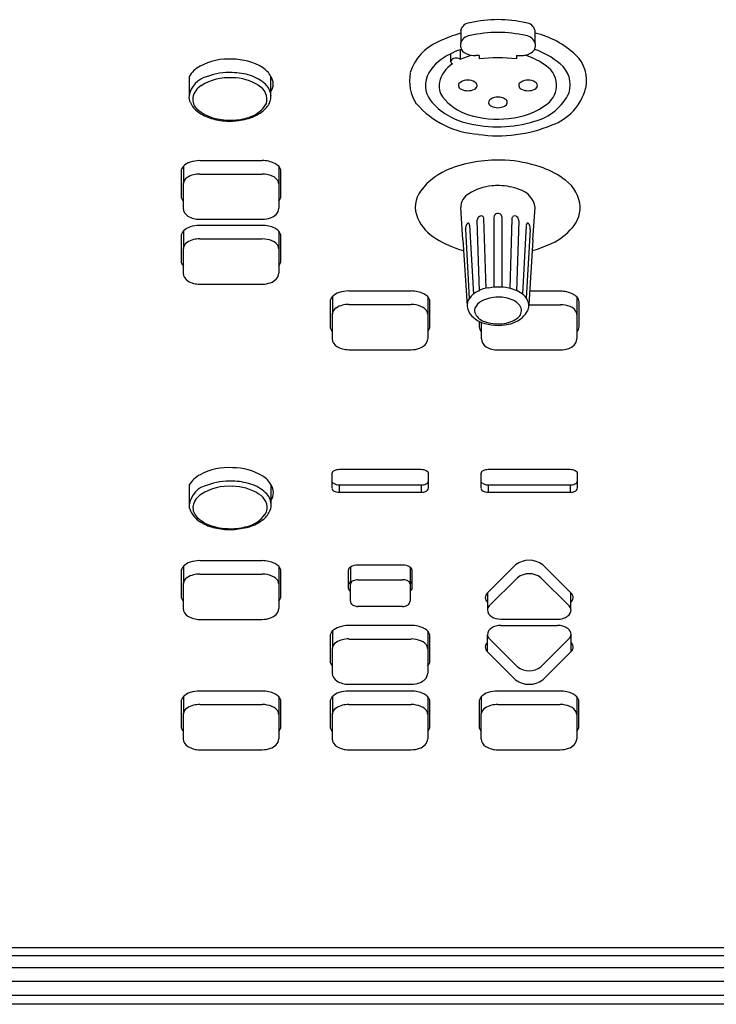
# Model space of a CAD drawing. Extents: x -2925 to 2975, y -2038 to 1975.
# Drawn here: x -1583 to -1490, y -546 to -414 of the extents above; entities that cross this region are included whole.
import ezdxf

# ---------------------------------------------------------------- set-up
doc = ezdxf.new("R2010")
doc.units = 0
doc.header["$LTSCALE"] = 76.2
doc.header["$MEASUREMENT"] = 0
doc.layers.add('DATA', color=7, linetype='CONTINUOUS')

msp = doc.modelspace()

# ---------------------------------------------------------------- linework, layer by layer
at = {"layer": 'DATA', "color": 7, "linetype": 'Continuous'}
for p, q in [((-1524.12, -415.12), (-1524.12, -416.84)), ((-1514.12, -416.84), (-1514.12, -415.12)), ((-1524.17, -417.67), (-1524.03, -417.61)), ((-1524.12, -417.31), (-1524.12, -416.84)), ((-1514.12, -416.84), (-1514.12, -417.31)), ((-1525.48, -418.21), (-1525.48, -419.24)), ((-1524.17, -417.67), (-1524.17, -418.95)), ((-1524.17, -418.95), (-1522.72, -418.4)), ((-1521.62, -418.45), (-1522.12, -418.45)), ((-1521.62, -418.45), (-1521.62, -418.91)), ((-1516.62, -418.45), (-1516.12, -418.45)), ((-1516.62, -418.45), (-1516.62, -418.91)), ((-1560.59, -421.28), (-1560.59, -423.88)), ((-1549.59, -423.84), (-1549.59, -421.26)), ((-1549.6, -423.83), (-1549.59, -423.84)), ((-1560.41, -424.75), (-1560.43, -424.7)), ((-1549.74, -424.65), (-1549.72, -424.62)), ((-1561.35, -433.31), (-1561.35, -435.63)), ((-1559.15, -432.56), (-1559.15, -432.56)), ((-1550.75, -432.56), (-1559.15, -432.56)), ((-1548.55, -433.3), (-1548.55, -435.63)), ((-1561.65, -433.99), (-1561.65, -437.32)), ((-1559.15, -434.37), (-1550.75, -434.37)), ((-1548.25, -437.32), (-1548.25, -433.99)), ((-1561.35, -438.95), (-1561.35, -435.63)), ((-1548.55, -435.63), (-1548.55, -438.95)), ((-1523.83, -443.18), (-1524.12, -438.86)), ((-1514.42, -443.18), (-1514.13, -438.86)), ((-1559.15, -440.43), (-1550.75, -440.43)), ((-1559.15, -441.26), (-1559.15, -441.26)), ((-1550.75, -441.26), (-1559.15, -441.26)), ((-1522.92, -441.22), (-1522.42, -450.49)), ((-1521.95, -440.61), (-1521.66, -450.06)), ((-1520.71, -449.7), (-1521, -440.34)), ((-1519.68, -440.16), (-1519.67, -449.54)), ((-1518.57, -449.54), (-1518.57, -440.16)), ((-1517.25, -440.37), (-1517.54, -449.7)), ((-1516.59, -450.01), (-1516.29, -440.68)), ((-1515.33, -441.24), (-1515.83, -450.45)), ((-1515.05, -440.96), (-1515.05, -440.96)), ((-1561.65, -442.69), (-1561.65, -446.02)), ((-1561.35, -442.01), (-1561.35, -444.33)), ((-1548.55, -442), (-1548.55, -444.33)), ((-1548.25, -446.02), (-1548.25, -442.69)), ((-1523.48, -441.74), (-1523.48, -441.72)), ((-1523.48, -441.74), (-1522.97, -451.06)), ((-1515.28, -451.03), (-1514.77, -441.79)), ((-1559.15, -443.07), (-1550.75, -443.07)), ((-1523.83, -443.18), (-1523.26, -452.04)), ((-1514.42, -443.18), (-1514.98, -451.9)), ((-1561.35, -447.65), (-1561.35, -444.33)), ((-1548.55, -444.33), (-1548.55, -447.65)), ((-1523.81, -444.61), (-1523.73, -444.63)), ((-1559.15, -449.13), (-1550.75, -449.13)), ((-1539.15, -450.06), (-1539.15, -450.06)), ((-1530.75, -450.06), (-1539.15, -450.06)), ((-1510.73, -450.09), (-1514.86, -450.09)), ((-1541.65, -451.49), (-1541.65, -454.82)), ((-1541.35, -450.81), (-1541.35, -453.13)), ((-1539.15, -451.87), (-1530.75, -451.87)), ((-1528.55, -450.8), (-1528.55, -453.13)), ((-1528.25, -454.82), (-1528.25, -451.49)), ((-1514.98, -451.9), (-1510.73, -451.9)), ((-1508.53, -450.84), (-1508.53, -453.16)), ((-1508.23, -454.85), (-1508.23, -451.53)), ((-1541.35, -456.45), (-1541.35, -453.13)), ((-1528.55, -453.13), (-1528.55, -456.45)), ((-1508.53, -453.16), (-1508.53, -456.49)), ((-1521.63, -454.13), (-1521.63, -454.85)), ((-1521.33, -456.49), (-1521.33, -454.26)), ((-1539.15, -457.93), (-1530.75, -457.93)), ((-1519.13, -457.97), (-1510.73, -457.97)), ((-1529.43, -474.03), (-1540.43, -474.03)), ((-1509.43, -474.03), (-1520.43, -474.03)), ((-1541.43, -474.6), (-1541.43, -476.49)), ((-1528.43, -476.49), (-1528.43, -474.6)), ((-1521.43, -474.6), (-1521.43, -476.49)), ((-1508.43, -476.49), (-1508.43, -474.6)), ((-1560.57, -476.11), (-1560.57, -478.71)), ((-1549.57, -478.67), (-1549.57, -476.09)), ((-1540.43, -476.09), (-1540.43, -477.07)), ((-1540.43, -476.09), (-1529.43, -476.09)), ((-1540.43, -477.07), (-1529.43, -477.07)), ((-1529.43, -476.09), (-1529.43, -477.07)), ((-1520.43, -476.09), (-1520.43, -477.07)), ((-1520.43, -476.09), (-1509.43, -476.09)), ((-1520.43, -477.07), (-1509.43, -477.07)), ((-1509.43, -476.09), (-1509.43, -477.07)), ((-1560.39, -479.59), (-1560.41, -479.54)), ((-1549.71, -479.49), (-1549.7, -479.45)), ((-1549.57, -478.66), (-1549.57, -478.67)), ((-1559.15, -486.26), (-1559.15, -486.26)), ((-1550.75, -486.26), (-1559.15, -486.26)), ((-1561.65, -487.69), (-1561.65, -491.02)), ((-1561.35, -487.01), (-1561.35, -489.33)), ((-1548.55, -487), (-1548.55, -489.33)), ((-1548.25, -491.02), (-1548.25, -487.69)), ((-1539.23, -487.59), (-1539.23, -489.88)), ((-1538.92, -487.11), (-1538.92, -489.39)), ((-1531.93, -486.84), (-1537.93, -486.84)), ((-1530.92, -487.11), (-1530.92, -489.39)), ((-1530.63, -489.88), (-1530.63, -487.59)), ((-1516.74, -486.82), (-1520.55, -490.6)), ((-1509.3, -490.6), (-1513.11, -486.82)), ((-1559.15, -488.07), (-1550.75, -488.07)), ((-1537.92, -488.82), (-1531.92, -488.82)), ((-1520.3, -492.33), (-1516.49, -488.54)), ((-1513.37, -488.54), (-1509.56, -492.33)), ((-1561.35, -492.65), (-1561.35, -489.33)), ((-1548.55, -489.33), (-1548.55, -492.65)), ((-1538.92, -491.68), (-1538.92, -489.39)), ((-1530.92, -489.39), (-1530.92, -491.68)), ((-1520.54, -490.59), (-1520.54, -492.84)), ((-1509.32, -492.84), (-1509.32, -490.58)), ((-1537.92, -492.38), (-1531.92, -492.38)), ((-1559.15, -494.13), (-1550.75, -494.13)), ((-1518.74, -494.09), (-1511.12, -494.09)), ((-1539.15, -494.96), (-1539.15, -494.96)), ((-1530.75, -494.96), (-1539.15, -494.96)), ((-1518.74, -494.96), (-1511.12, -494.96)), ((-1541.65, -496.39), (-1541.65, -499.72)), ((-1541.35, -495.71), (-1541.35, -498.03)), ((-1539.15, -496.77), (-1530.75, -496.77)), ((-1528.55, -495.7), (-1528.55, -498.03)), ((-1528.25, -499.72), (-1528.25, -496.39)), ((-1520.54, -498.46), (-1520.54, -496.2)), ((-1520.3, -496.72), (-1516.49, -500.51)), ((-1513.37, -500.51), (-1509.56, -496.72)), ((-1509.32, -496.2), (-1509.32, -498.46)), ((-1541.35, -501.35), (-1541.35, -498.03)), ((-1528.55, -498.03), (-1528.55, -501.35)), ((-1516.74, -502.23), (-1520.55, -498.44)), ((-1509.3, -498.44), (-1513.11, -502.23)), ((-1539.15, -502.83), (-1530.75, -502.83)), ((-1561.35, -504.51), (-1561.35, -506.83)), ((-1559.15, -503.76), (-1559.15, -503.76)), ((-1550.75, -503.76), (-1559.15, -503.76)), ((-1548.55, -504.5), (-1548.55, -506.83)), ((-1541.35, -504.51), (-1541.35, -506.83)), ((-1539.15, -503.76), (-1539.15, -503.76)), ((-1530.75, -503.76), (-1539.15, -503.76)), ((-1528.55, -504.5), (-1528.55, -506.83)), ((-1521.35, -504.51), (-1521.35, -506.83)), ((-1519.15, -503.76), (-1519.15, -503.76)), ((-1510.75, -503.76), (-1519.15, -503.76)), ((-1508.55, -504.5), (-1508.55, -506.83)), ((-1561.65, -505.19), (-1561.65, -508.52)), ((-1559.15, -505.57), (-1550.75, -505.57)), ((-1548.25, -508.52), (-1548.25, -505.19)), ((-1541.65, -505.19), (-1541.65, -508.52)), ((-1539.15, -505.57), (-1530.75, -505.57)), ((-1528.25, -508.52), (-1528.25, -505.19)), ((-1521.65, -505.19), (-1521.65, -508.52)), ((-1519.15, -505.57), (-1510.75, -505.57)), ((-1508.25, -508.52), (-1508.25, -505.19)), ((-1561.35, -510.15), (-1561.35, -506.83)), ((-1548.55, -506.83), (-1548.55, -510.15)), ((-1541.35, -510.15), (-1541.35, -506.83)), ((-1528.55, -506.83), (-1528.55, -510.15)), ((-1521.35, -510.15), (-1521.35, -506.83)), ((-1508.55, -506.83), (-1508.55, -510.15)), ((-1559.15, -511.63), (-1550.75, -511.63)), ((-1539.15, -511.63), (-1530.75, -511.63)), ((-1519.15, -511.63), (-1510.75, -511.63)), ((-1191.5, -538.24), (-2558.5, -538.24)), ((-1191.5, -539.29), (-2558.5, -539.29)), ((-1191.5, -540.91), (-2558.5, -540.91)), ((-1191.5, -542.75), (-2558.5, -542.75)), ((-1191.5, -544.62), (-2558.5, -544.62)), ((-1191.5, -545.8), (-2558.5, -545.8))]:
    msp.add_line(p, q, dxfattribs=at)
for centre, radius, start, end in [((-1519.12, -430.57), 16.94, 77.2086, 102.7914), ((-1522.79, -415.42), 1.37, 93.6027, 167.1762), ((-1515.46, -415.42), 1.37, 12.8238, 86.3973), ((-1519.88, -430.98), 16.09, 105.2843, 116.8184), ((-1522.79, -417.14), 1.37, 93.6027, 167.1762), ((-1519.12, -432.29), 16.94, 77.2086, 102.7914), ((-1515.46, -417.14), 1.37, 12.8238, 86.3973), ((-1516.79, -426.87), 11.74, 46.4802, 76.8697), ((-1524.57, -422.71), 6.61, 112.832, 162.7038), ((-1523.04, -417.15), 1.09, 188.1482, 251.6084), ((-1514.97, -417.27), 0.847, 306.9379, 357.3156), ((-1517.84, -428.05), 11.05, 50.238, 70.7566), ((-1555.35, -426.78), 7.86, 85.9293, 118.6174), ((-1554.73, -426.64), 7.7, 58.6296, 90.4398), ((-1523.02, -424), 6.26, 113.0866, 149.1306), ((-1522.29, -423.72), 6.34, 107.2844, 120.1935), ((-1524.97, -419.38), 0.526, 100.7593, 164.4538), ((-1524.72, -419.94), 1.14, 61.2182, 107.808), ((-1522.14, -415.38), 3.08, 246.0572, 270.2667), ((-1519.12, -437.28), 18.54, 82.2507, 97.7493), ((-1516.03, -415.79), 2.67, 268.037, 306.0522), ((-1517.68, -426.22), 8.11, 54.8085, 74.4762), ((-1511.86, -421.77), 4.65, 346.2918, 47.2647), ((-1557.39, -423.19), 3.73, 117.5203, 149.162), ((-1552.35, -422.73), 3.12, 28.078, 58.5843), ((-1523.19, -422.85), 3.87, 121.7546, 167.889), ((-1525.09, -419.19), 0.394, 188.5139, 248.5131), ((-1514.56, -422.54), 3.33, 3.9508, 62.176), ((-1512.99, -422.38), 3.58, 342.8985, 51.9198), ((-1557.44, -424.39), 3.19, 102.4141, 170.7811), ((-1555.31, -428.16), 6.73, 85.5465, 122.6643), ((-1555.27, -428.54), 7.81, 86.4437, 111.4246), ((-1554.82, -428.62), 7.88, 71.6726, 89.7643), ((-1554.72, -427.76), 6.32, 56.5695, 90.6182), ((-1553.83, -426.07), 5.15, 47.1394, 73.1854), ((-1551.18, -422.28), 1.89, 327.2195, 32.7805), ((-1525.19, -421.8), 5.8, 169.5389, 212.4872), ((-1525.65, -422.47), 3.22, 148.5207, 218.1829), ((-1557.81, -424.5), 2.31, 119.5581, 169.7279), ((-1552.22, -424.33), 2.09, 345.1398, 62.1857), ((-1551.83, -423.96), 2.24, 3.3402, 47.9384), ((-1524.65, -422.54), 2.38, 167.803, 217.022), ((-1523.91, -422.47), 0.512, 114.6022, 253.5057), ((-1523.17, -423.56), 1.82, 58.5262, 121.4738), ((-1522.43, -422.47), 0.512, 286.4945, 65.3967), ((-1515.81, -422.47), 0.512, 114.6022, 253.5057), ((-1515.07, -423.56), 1.82, 58.5262, 121.4738), ((-1514.33, -422.47), 0.512, 286.4945, 65.3967), ((-1514.49, -422.37), 3.25, 309.0323, 0.9883), ((-1514.16, -421.1), 7.04, 289.0884, 345.4583), ((-1559.12, -424.02), 1.48, 174.4741, 207.5239), ((-1558.18, -424.26), 1.91, 174.9323, 224.8976), ((-1551.06, -424), 1.47, 335.1813, 6.2704), ((-1521.05, -419.76), 6.93, 217.3976, 253.0912), ((-1523.17, -421.2), 1.97, 243.2714, 296.7286), ((-1519.12, -425.84), 1.82, 58.5262, 121.4738), ((-1515.07, -421.2), 1.97, 243.2714, 296.7286), ((-1515.9, -420.46), 7, 283.8545, 334.8901), ((-1557.26, -423.25), 3.49, 205.4559, 244.6594), ((-1553.67, -422.95), 3.96, 287.175, 331.0175), ((-1552.59, -423.48), 3.09, 310.6505, 337.7053), ((-1520.9, -416.82), 12.23, 221.3561, 266.171), ((-1521.47, -419.08), 8.6, 218.7314, 258.4638), ((-1519.86, -424.75), 0.512, 114.6022, 253.5057), ((-1519.12, -423.48), 1.97, 243.2714, 296.7286), ((-1518.38, -424.75), 0.512, 286.4945, 65.3967), ((-1518.36, -417.27), 9.65, 274.1741, 307.8226), ((-1555.85, -421.56), 5.47, 227.7182, 257.1783), ((-1555.46, -420.05), 7.17, 242.6083, 258.5677), ((-1555.02, -418.27), 8.86, 256.6136, 271.4619), ((-1555.51, -415.45), 11.81, 273.4717, 284.2706), ((-1555.06, -418.68), 8.46, 271.8286, 287.6442), ((-1554.38, -421.11), 6.06, 287.0746, 308.8237), ((-1519.21, -414.31), 12.68, 252.3207, 277.0474), ((-1555.14, -418.59), 8.66, 258.4216, 272.4241), ((-1519.14, -411.76), 16.26, 255.5644, 287.6019), ((-1519.09, -410.6), 18.62, 261.8927, 292.8434), ((-1560.73, -434), 0.92, 132.7413, 179.1347), ((-1559.87, -434.72), 2.04, 105.982, 136.8218), ((-1559.12, -436.78), 4.23, 90.4821, 108.077), ((-1550.73, -436.38), 3.83, 64.4115, 90.2951), ((-1550.25, -435.14), 2.5, 47.1243, 61.8776), ((-1549.23, -434.01), 0.979, 1.4099, 46.4787), ((-1519.13, -450.4), 17.93, 86.8053, 110.5384), ((-1518.84, -448.82), 16.33, 70.7522, 87.5123), ((-1517.05, -444.28), 11.47, 55.0467, 71.7208), ((-1559.4, -437), 2.61, 103.2274, 123.9755), ((-1559.16, -438.03), 3.67, 89.8714, 103.1461), ((-1550.78, -437.99), 3.63, 68.5175, 89.6427), ((-1549.86, -435.91), 1.35, 20.0928, 72.4422), ((-1522.4, -441.97), 8.89, 109.908, 142.9201), ((-1560.36, -435.7), 1, 119.3189, 175.6773), ((-1551.04, -435.9), 2.5, 5.0734, 10.4607), ((-1519.36, -442.69), 6.77, 95.0208, 122.8405), ((-1519.16, -447.62), 11.71, 88.7834, 93.8691), ((-1519.1, -443.96), 8.05, 69.3533, 88.6998), ((-1513.05, -439.22), 5.03, 10.8256, 59.3629), ((-1560.63, -437.28), 1.02, 182.3339, 224.8628), ((-1549.27, -437.27), 1.02, 314.4917, 357.6188), ((-1526.65, -438.78), 3.57, 142.5547, 204.3617), ((-1521.96, -438.87), 2.16, 119.7999, 179.821), ((-1517.03, -439.26), 2.93, 7.8182, 74.6772), ((-1512.19, -438.81), 4.12, 317.3806, 7.4893), ((-1560.12, -438.92), 1.24, 181.3874, 240.1516), ((-1559.23, -437.6), 2.83, 237.849, 271.4468), ((-1550.33, -438.33), 2.03, 289.7704, 314.729), ((-1549.71, -438.94), 1.16, 313.7869, 359.3134), ((-1521.31, -440.56), 0.586, 106.8649, 134.4577), ((-1521.37, -440.37), 0.393, 63.5659, 107.3009), ((-1521.38, -440.36), 0.378, 1.9683, 61.7136), ((-1519.14, -440.18), 0.536, 107.7727, 178.4724), ((-1519.12, -440.21), 0.569, 55.4743, 109.7937), ((-1519.09, -440.17), 0.524, 0.9824, 56.1363), ((-1516.87, -440.36), 0.385, 119.2125, 180.8694), ((-1516.87, -440.39), 0.406, 63.1548, 116.7199), ((-1516.98, -440.63), 0.669, 39.0651, 64.3458), ((-1559.12, -445.48), 4.23, 90.4821, 108.077), ((-1550.73, -437.26), 3.17, 269.5685, 290.0548), ((-1550.73, -445.08), 3.83, 64.4115, 90.2951), ((-1524.43, -437.87), 5.97, 203.4817, 239.4605), ((-1522.16, -441.71), 1.31, 152.6899, 180.5581), ((-1523.01, -441.28), 0.366, 115.8264, 154.3691), ((-1523.11, -441.07), 0.138, 49.9203, 111.892), ((-1523.28, -441.22), 0.354, 359.9761, 44.674), ((-1521.2, -440.68), 0.754, 134.1093, 174.7833), ((-1517.06, -440.68), 0.766, 0.8027, 38.5684), ((-1514.98, -441.22), 0.348, 129.4609, 182.5968), ((-1515.13, -441.08), 0.144, 56.9926, 118.1566), ((-1515.28, -441.31), 0.416, 27.8496, 55.8235), ((-1515.92, -441.65), 1.14, 9.557, 28.17), ((-1560.73, -442.7), 0.92, 132.7413, 179.1347), ((-1559.87, -443.42), 2.04, 105.982, 136.8218), ((-1550.25, -443.84), 2.5, 47.1243, 61.8776), ((-1549.23, -442.71), 0.979, 1.4099, 46.4787), ((-1516.17, -441.72), 1.4, 357.2915, 10.6918), ((-1515.73, -435.77), 8.78, 296.3929, 318.4314), ((-1560.36, -444.4), 1, 119.3189, 175.6773), ((-1559.4, -445.7), 2.61, 103.2274, 123.9755), ((-1559.16, -446.73), 3.67, 89.8714, 103.1461), ((-1550.78, -446.69), 3.63, 68.5175, 89.6427), ((-1549.86, -444.61), 1.35, 20.0928, 72.4422), ((-1519.93, -430.77), 14.37, 238.4141, 254.3482), ((-1518.99, -428.39), 16.84, 285.4266, 295.1841), ((-1551.04, -444.6), 2.5, 5.0734, 10.4607), ((-1560.63, -445.98), 1.02, 182.3339, 224.8628), ((-1549.27, -445.97), 1.02, 314.4917, 357.6188), ((-1560.12, -447.62), 1.24, 181.3874, 240.1516), ((-1549.71, -447.64), 1.16, 313.7869, 359.3134), ((-1559.23, -446.3), 2.83, 237.849, 271.4468), ((-1550.73, -445.96), 3.17, 269.5685, 290.0548), ((-1550.33, -447.03), 2.03, 289.7704, 314.729), ((-1539.87, -452.22), 2.04, 105.982, 136.8218), ((-1539.12, -454.28), 4.23, 90.4821, 108.077), ((-1530.73, -453.88), 3.83, 64.4115, 90.2951), ((-1530.25, -452.64), 2.5, 47.1243, 61.8776), ((-1520.1, -453.25), 3.61, 93.7954, 142.248), ((-1519.06, -455.69), 6.17, 73.3621, 101.8868), ((-1518.15, -453.55), 3.87, 45.7823, 77.2898), ((-1510.71, -453.92), 3.83, 64.4115, 90.2951), ((-1510.23, -452.67), 2.5, 47.1243, 61.8776), ((-1540.73, -451.5), 0.92, 132.7413, 179.1347), ((-1539.4, -454.5), 2.61, 103.2274, 123.9755), ((-1539.16, -455.53), 3.67, 89.8714, 103.1461), ((-1530.78, -455.49), 3.63, 68.5175, 89.6427), ((-1529.23, -451.51), 0.979, 1.4099, 46.4787), ((-1521.85, -451.92), 1.41, 141.2883, 189.1713), ((-1520.01, -453.57), 2.53, 121.428, 151.5783), ((-1519.03, -456.01), 5.14, 91.0733, 116.6422), ((-1519.06, -455.64), 4.78, 65.6595, 90.7565), ((-1517.8, -453.09), 1.93, 21.9401, 68.4355), ((-1517.17, -452.16), 2.21, 6.6847, 38.6839), ((-1516.16, -452.07), 1.19, 346.5056, 8.3183), ((-1510.76, -455.53), 3.63, 68.5175, 89.6427), ((-1509.21, -451.55), 0.979, 1.4099, 46.4787), ((-1540.36, -453.2), 1, 119.3189, 175.6773), ((-1529.86, -453.41), 1.35, 20.0928, 72.4422), ((-1531.04, -453.4), 2.5, 5.0734, 10.4607), ((-1521.19, -451.94), 2.06, 185.8826, 226.4641), ((-1521.09, -452.62), 1.17, 167.3919, 206.3742), ((-1520.33, -452.19), 2.05, 207.8706, 253.4038), ((-1518.42, -450.7), 3.88, 280.3553, 320.9771), ((-1517.14, -452.68), 1.18, 305.1389, 15.5274), ((-1517.36, -451.66), 2.46, 322.8713, 343.715), ((-1509.84, -453.44), 1.35, 20.0928, 72.4422), ((-1511.02, -453.43), 2.5, 5.0734, 10.4607), ((-1519.87, -450.63), 3.91, 225.6545, 248.1349), ((-1519.1, -448.32), 6.35, 249.3911, 282.5073), ((-1519.13, -449.29), 5.18, 249.7695, 276.0309), ((-1518.82, -450.6), 3.85, 273.5484, 307.7101), ((-1540.63, -454.78), 1.02, 182.3339, 224.8628), ((-1529.27, -454.77), 1.02, 314.4917, 357.6188), ((-1520.61, -454.81), 1.02, 182.3339, 224.8628), ((-1509.25, -454.81), 1.02, 314.4917, 357.6188), ((-1540.12, -456.42), 1.24, 181.3874, 240.1516), ((-1530.33, -455.83), 2.03, 289.7704, 314.729), ((-1529.71, -456.44), 1.16, 313.7869, 359.3134), ((-1520.1, -456.46), 1.24, 181.3874, 240.1516), ((-1509.69, -456.48), 1.16, 313.7869, 359.3134), ((-1539.23, -455.1), 2.83, 237.849, 271.4468), ((-1530.73, -454.76), 3.17, 269.5685, 290.0548), ((-1519.21, -455.14), 2.83, 237.849, 271.4468), ((-1510.71, -454.8), 3.17, 269.5685, 290.0548), ((-1510.31, -455.86), 2.03, 289.7704, 314.729), ((-1555.33, -481.62), 7.86, 85.9293, 118.6174), ((-1554.71, -481.47), 7.7, 58.6296, 90.4398), ((-1540.9, -474.67), 0.534, 111.9722, 172.1817), ((-1540.46, -475.46), 1.43, 88.7698, 116.5797), ((-1529.42, -475.56), 1.53, 64.4117, 90.2952), ((-1529.03, -474.78), 0.666, 37.1438, 65.4861), ((-1528.8, -474.61), 0.374, 1.0062, 37.2444), ((-1520.9, -474.67), 0.534, 111.9722, 172.1817), ((-1520.46, -475.46), 1.43, 88.7698, 116.5797), ((-1509.42, -475.56), 1.53, 64.4117, 90.2952), ((-1509.03, -474.78), 0.666, 37.1438, 65.4861), ((-1508.8, -474.61), 0.374, 1.0062, 37.2444), ((-1557.37, -478.02), 3.73, 117.5203, 149.162), ((-1555.25, -483.38), 7.81, 86.4437, 111.4246), ((-1554.8, -483.46), 7.88, 71.6726, 89.7643), ((-1552.33, -477.56), 3.12, 28.078, 58.5843), ((-1540.97, -475.47), 0.456, 184.6716, 237.4648), ((-1528.98, -475.42), 0.565, 289.5147, 350.7264), ((-1520.97, -475.47), 0.456, 184.6716, 237.4648), ((-1508.98, -475.42), 0.565, 289.5147, 350.7264), ((-1557.42, -479.22), 3.19, 102.4141, 170.7811), ((-1555.29, -482.99), 6.73, 85.5465, 122.6643), ((-1554.7, -482.59), 6.32, 56.5695, 90.6182), ((-1553.81, -480.91), 5.15, 47.1394, 73.1854), ((-1551.16, -477.12), 1.89, 327.2195, 32.7805), ((-1540.9, -476.43), 0.526, 187.4476, 245.3637), ((-1540.46, -474.71), 1.37, 236.5968, 271.4312), ((-1540.45, -475.62), 1.45, 242.4784, 271.1363), ((-1529.42, -474.55), 1.54, 269.7318, 293.9437), ((-1529.42, -475.49), 1.58, 269.9091, 291.9307), ((-1528.99, -476.4), 0.574, 286.2136, 350.7308), ((-1520.9, -476.43), 0.526, 187.4476, 245.3637), ((-1520.46, -474.71), 1.37, 236.5968, 271.4312), ((-1520.45, -475.62), 1.45, 242.4784, 271.1363), ((-1509.42, -474.55), 1.54, 269.7318, 293.9437), ((-1509.42, -475.49), 1.58, 269.9091, 291.9307), ((-1508.99, -476.4), 0.574, 286.2136, 350.7308), ((-1557.78, -479.34), 2.31, 119.5581, 169.7279), ((-1552.19, -479.17), 2.09, 345.1398, 62.1857), ((-1551.81, -478.79), 2.24, 3.3402, 47.9384), ((-1559.1, -478.85), 1.48, 174.4741, 207.5239), ((-1557.23, -478.08), 3.49, 205.4559, 244.6594), ((-1558.16, -479.09), 1.91, 174.9323, 224.8976), ((-1553.65, -477.78), 3.96, 287.175, 331.0175), ((-1552.57, -478.32), 3.09, 310.6505, 337.7053), ((-1551.03, -478.84), 1.47, 335.1813, 6.2704), ((-1555.83, -476.39), 5.47, 227.7182, 257.1783), ((-1554.36, -475.94), 6.06, 287.0746, 308.8237), ((-1555.43, -474.88), 7.17, 242.6083, 258.5677), ((-1554.99, -473.1), 8.86, 256.6136, 271.4619), ((-1555.12, -473.42), 8.66, 258.4216, 272.4241), ((-1555.04, -473.51), 8.46, 271.8286, 287.6442), ((-1555.49, -470.28), 11.81, 273.4717, 284.2706), ((-1559.12, -490.48), 4.23, 90.4821, 108.077), ((-1550.73, -490.08), 3.83, 64.4115, 90.2951), ((-1514.93, -489.15), 2.96, 52.0876, 127.9124), ((-1560.73, -487.7), 0.92, 132.7413, 179.1347), ((-1559.87, -488.42), 2.04, 105.982, 136.8218), ((-1550.25, -488.84), 2.5, 47.1243, 61.8776), ((-1549.23, -487.71), 0.979, 1.4099, 46.4787), ((-1538.61, -487.64), 0.614, 120.2778, 175.1003), ((-1537.97, -488.68), 1.84, 88.6672, 121.3604), ((-1531.88, -488.67), 1.83, 58.4127, 91.3488), ((-1531.24, -487.64), 0.612, 4.8443, 59.3225), ((-1560.36, -489.4), 1, 119.3189, 175.6773), ((-1559.4, -490.7), 2.61, 103.2274, 123.9755), ((-1559.16, -491.73), 3.67, 89.8714, 103.1461), ((-1550.78, -491.69), 3.63, 68.5175, 89.6427), ((-1549.86, -489.61), 1.35, 20.0928, 72.4422), ((-1538.61, -488.84), 0.618, 185.0949, 239.5271), ((-1538.36, -489.48), 0.571, 109.8815, 170.3597), ((-1537.95, -490.24), 1.42, 88.7214, 114.9552), ((-1531.89, -490.24), 1.43, 65.8964, 91.2483), ((-1531.53, -489.54), 0.643, 32.8445, 70.3828), ((-1531.24, -488.85), 0.616, 300.8731, 354.9601), ((-1514.93, -490.54), 2.54, 52.0878, 127.9122), ((-1551.04, -489.6), 2.5, 5.0734, 10.4607), ((-1538.61, -489.83), 0.618, 185.0949, 239.5271), ((-1531.25, -489.39), 0.325, 359.667, 35.9596), ((-1531.24, -489.83), 0.616, 300.8731, 354.9601), ((-1560.63, -490.98), 1.02, 182.3339, 224.8628), ((-1549.27, -490.97), 1.02, 314.4917, 357.6188), ((-1520, -491.21), 0.819, 132.6255, 228.8775), ((-1509.84, -491.21), 0.815, 310.2401, 47.7672), ((-1560.12, -492.62), 1.24, 181.3874, 240.1516), ((-1549.71, -492.64), 1.16, 313.7869, 359.3134), ((-1538.34, -491.68), 0.581, 180.7872, 228.8392), ((-1538.02, -491.3), 1.07, 229.1205, 262.5226), ((-1537.84, -489.83), 2.56, 262.6922, 268.0157), ((-1531.89, -491.12), 1.27, 268.558, 298.8693), ((-1531.61, -491.6), 0.711, 298.0477, 338.1521), ((-1531.68, -491.65), 0.76, 343.3686, 357.29), ((-1519.84, -492.86), 0.703, 131.0487, 178.9681), ((-1519.46, -492.81), 1.08, 181.8321, 240.3505), ((-1510.34, -492.83), 1.03, 304.7102, 359.1184), ((-1510.02, -492.86), 0.7, 0.6217, 49.0582), ((-1559.23, -491.3), 2.83, 237.849, 271.4468), ((-1550.73, -490.96), 3.17, 269.5685, 290.0548), ((-1550.33, -492.03), 2.03, 289.7704, 314.729), ((-1518.8, -491.83), 2.26, 238.2507, 271.5823), ((-1511, -492.05), 2.05, 266.6175, 307.1608), ((-1539.87, -497.12), 2.04, 105.982, 136.8218), ((-1539.12, -499.18), 4.23, 90.4821, 108.077), ((-1530.73, -498.78), 3.83, 64.4115, 90.2951), ((-1530.25, -497.54), 2.5, 47.1243, 61.8776), ((-1519.46, -496.24), 1.08, 119.6495, 178.1679), ((-1518.8, -497.22), 2.26, 88.4177, 121.7493), ((-1511, -497), 2.05, 52.8392, 93.3825), ((-1510.34, -496.21), 1.03, 0.8816, 55.2898), ((-1540.73, -496.4), 0.92, 132.7413, 179.1347), ((-1539.4, -499.4), 2.61, 103.2274, 123.9755), ((-1539.16, -500.43), 3.67, 89.8714, 103.1461), ((-1530.78, -500.39), 3.63, 68.5175, 89.6427), ((-1529.23, -496.41), 0.979, 1.4099, 46.4787), ((-1519.84, -496.19), 0.703, 181.0319, 228.9513), ((-1510.02, -496.19), 0.7, 310.9418, 359.3783), ((-1540.36, -498.1), 1, 119.3189, 175.6773), ((-1529.86, -498.31), 1.35, 20.0928, 72.4422), ((-1531.04, -498.3), 2.5, 5.0734, 10.4607), ((-1520, -497.84), 0.819, 131.1225, 227.3745), ((-1509.84, -497.84), 0.815, 312.2328, 49.7599), ((-1540.63, -499.68), 1.02, 182.3339, 224.8628), ((-1529.27, -499.67), 1.02, 314.4917, 357.6188), ((-1514.93, -498.5), 2.54, 232.0878, 307.9122), ((-1540.12, -501.32), 1.24, 181.3874, 240.1516), ((-1530.33, -500.73), 2.03, 289.7704, 314.729), ((-1529.71, -501.34), 1.16, 313.7869, 359.3134), ((-1514.93, -499.89), 2.96, 232.0876, 307.9124), ((-1539.23, -500), 2.83, 237.849, 271.4468), ((-1530.73, -499.66), 3.17, 269.5685, 290.0548), ((-1560.73, -505.2), 0.92, 132.7413, 179.1347), ((-1559.87, -505.92), 2.04, 105.982, 136.8218), ((-1559.12, -507.98), 4.23, 90.4821, 108.077), ((-1550.73, -507.58), 3.83, 64.4115, 90.2951), ((-1550.25, -506.34), 2.5, 47.1243, 61.8776), ((-1549.23, -505.21), 0.979, 1.4099, 46.4787), ((-1540.73, -505.2), 0.92, 132.7413, 179.1347), ((-1539.87, -505.92), 2.04, 105.982, 136.8218), ((-1539.12, -507.98), 4.23, 90.4821, 108.077), ((-1530.73, -507.58), 3.83, 64.4115, 90.2951), ((-1530.25, -506.34), 2.5, 47.1243, 61.8776), ((-1529.23, -505.21), 0.979, 1.4099, 46.4787), ((-1520.73, -505.2), 0.92, 132.7413, 179.1347), ((-1519.87, -505.92), 2.04, 105.982, 136.8218), ((-1519.12, -507.98), 4.23, 90.4821, 108.077), ((-1510.73, -507.58), 3.83, 64.4115, 90.2951), ((-1510.25, -506.34), 2.5, 47.1243, 61.8776), ((-1509.23, -505.21), 0.979, 1.4099, 46.4787), ((-1560.36, -506.9), 1, 119.3189, 175.6773), ((-1559.4, -508.2), 2.61, 103.2274, 123.9755), ((-1559.16, -509.23), 3.67, 89.8714, 103.1461), ((-1550.78, -509.19), 3.63, 68.5175, 89.6427), ((-1549.86, -507.11), 1.35, 20.0928, 72.4422), ((-1540.36, -506.9), 1, 119.3189, 175.6773), ((-1539.4, -508.2), 2.61, 103.2274, 123.9755), ((-1539.16, -509.23), 3.67, 89.8714, 103.1461), ((-1530.78, -509.19), 3.63, 68.5175, 89.6427), ((-1529.86, -507.11), 1.35, 20.0928, 72.4422), ((-1520.36, -506.9), 1, 119.3189, 175.6773), ((-1519.4, -508.2), 2.61, 103.2274, 123.9755), ((-1519.16, -509.23), 3.67, 89.8714, 103.1461), ((-1510.78, -509.19), 3.63, 68.5175, 89.6427), ((-1509.86, -507.11), 1.35, 20.0928, 72.4422), ((-1551.04, -507.1), 2.5, 5.0734, 10.4607), ((-1531.04, -507.1), 2.5, 5.0734, 10.4607), ((-1511.04, -507.1), 2.5, 5.0734, 10.4607), ((-1560.63, -508.48), 1.02, 182.3339, 224.8628), ((-1549.27, -508.47), 1.02, 314.4917, 357.6188), ((-1540.63, -508.48), 1.02, 182.3339, 224.8628), ((-1529.27, -508.47), 1.02, 314.4917, 357.6188), ((-1520.63, -508.48), 1.02, 182.3339, 224.8628), ((-1509.27, -508.47), 1.02, 314.4917, 357.6188), ((-1560.12, -510.12), 1.24, 181.3874, 240.1516), ((-1549.71, -510.14), 1.16, 313.7869, 359.3134), ((-1540.12, -510.12), 1.24, 181.3874, 240.1516), ((-1529.71, -510.14), 1.16, 313.7869, 359.3134), ((-1520.12, -510.12), 1.24, 181.3874, 240.1516), ((-1509.71, -510.14), 1.16, 313.7869, 359.3134), ((-1559.23, -508.8), 2.83, 237.849, 271.4468), ((-1550.73, -508.46), 3.17, 269.5685, 290.0548), ((-1550.33, -509.53), 2.03, 289.7704, 314.729), ((-1539.23, -508.8), 2.83, 237.849, 271.4468), ((-1530.73, -508.46), 3.17, 269.5685, 290.0548), ((-1530.33, -509.53), 2.03, 289.7704, 314.729), ((-1519.23, -508.8), 2.83, 237.849, 271.4468), ((-1510.73, -508.46), 3.17, 269.5685, 290.0548), ((-1510.33, -509.53), 2.03, 289.7704, 314.729)]:
    msp.add_arc(centre, radius, start, end, dxfattribs=at)

doc.saveas('drawing.dxf')
